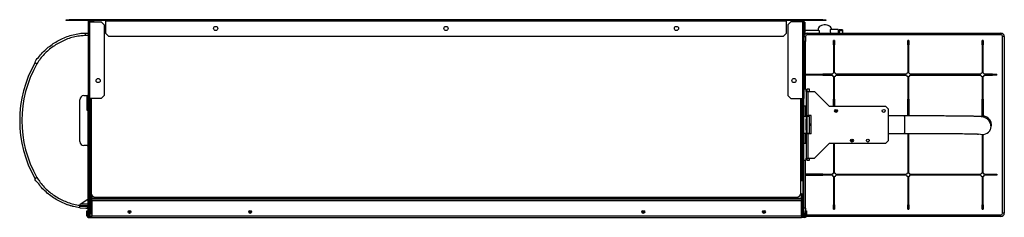
# Model space of a CAD drawing. Units: millimetres. Extents: x 294 to 4469, y 422 to 2632.
# Drawn here: x 2601 to 3780, y 2395 to 2632 of the extents above; entities that cross this region are included whole.
import ezdxf

# ---------------------------------------------------------------- set-up
doc = ezdxf.new("R2010")
doc.units = ezdxf.units.MM

msp = doc.modelspace()

# ---------------------------------------------------------------- linework, layer by layer
at = {"color": 7, "linetype": 'Continuous', "lineweight": 25}
for p, q in [((2656.5, 2630.6), (2656.5, 2631.6)), ((2656.5, 2631.6), (2660, 2631.6)), ((2660, 2630.6), (2656.5, 2630.6)), ((2660, 2631.6), (2660, 2630.6)), ((2704, 2631.6), (2660, 2631.6)), ((2691.5, 2630.6), (2660, 2630.6)), ((2683.5, 2630.6), (2683.5, 2630.4)), ((2684.3, 2629.8), (2684.3, 2630.6)), ((2685, 2629), (2685, 2630.6)), ((2686, 2630.6), (2686, 2630.2)), ((2704, 2630.6), (2691.5, 2630.6)), ((3519, 2631.6), (2704, 2631.6)), ((2704, 2629.8), (2704, 2631.6)), ((3519, 2631.6), (3519, 2629.8)), ((3563, 2631.6), (3519, 2631.6)), ((3531.5, 2630.6), (3519, 2630.6)), ((3563, 2630.6), (3531.5, 2630.6)), ((3537.1, 2630.6), (3537.1, 2630.2)), ((3538, 2629), (3538, 2630.6)), ((3538.7, 2629.8), (3538.7, 2630.6)), ((3539.5, 2630.4), (3539.5, 2630.6)), ((3563, 2630.6), (3563, 2631.6)), ((3563, 2631.6), (3566.5, 2631.6)), ((3566.5, 2630.6), (3563, 2630.6)), ((3566.5, 2631.6), (3566.5, 2630.6)), ((2682.7, 2629), (2684.3, 2629)), ((2682.7, 2629), (2682.7, 2537.1)), ((2685, 2629.8), (2684.3, 2629.8)), ((2684.3, 2629), (2684.3, 2537.1)), ((2684.3, 2629), (2698.4, 2629)), ((2686, 2630.2), (2689.6, 2630.2)), ((2698.4, 2629), (2701.9, 2625.5)), ((2701.9, 2625.5), (2701.9, 2540.6)), ((3519, 2629.8), (2704, 2629.8)), ((2704, 2615.1), (2704, 2629.8)), ((3519, 2629.8), (3519, 2615.1)), ((3524.6, 2629), (3521.1, 2625.5)), ((3521.1, 2625.5), (3521.1, 2540.6)), ((3538.7, 2629), (3524.6, 2629)), ((3537.1, 2630.2), (3533.4, 2630.2)), ((3538, 2629.8), (3538.7, 2629.8)), ((3538.7, 2629), (3538.7, 2537.1)), ((3540.3, 2629), (3538.7, 2629)), ((3540.3, 2629), (3540.3, 2537.1)), ((3541.3, 2628.8), (3540.3, 2628.8)), ((3541.3, 2628.8), (3541.3, 2614.2)), ((3557.3, 2619.8), (3557.3, 2618.5)), ((3581.3, 2619.9), (3572.5, 2619.9)), ((3581.3, 2619.9), (3581.3, 2615.5)), ((3586.3, 2619.3), (3582.3, 2619.3)), ((3582.3, 2619.3), (3582.3, 2618.1)), ((3586.3, 2619.3), (3586.3, 2618.1)), ((2682.7, 2612.5), (2679.6, 2612.5)), ((2680, 2615.5), (2682.7, 2615.5)), ((2704, 2615.1), (2707.5, 2611.6)), ((3515.5, 2611.6), (2707.5, 2611.6)), ((3515.5, 2611.6), (3519, 2615.1)), ((3540.3, 2611.5), (3542.3, 2611.5)), ((3558.1, 2618.5), (3541.3, 2618.5)), ((3542.3, 2611.5), (3542.3, 2605.5)), ((3544.3, 2615.5), (3544.3, 2613.5)), ((3544.3, 2615.5), (3776.3, 2615.5)), ((3776.3, 2613.5), (3544.3, 2613.5)), ((3582.3, 2616.9), (3581.3, 2616.9)), ((3586.3, 2618.1), (3582.3, 2618.1)), ((3582.3, 2618.1), (3582.3, 2615.5)), ((3586.3, 2618.1), (3586.3, 2615.5)), ((3776.3, 2615.5), (3776.3, 2613.5)), ((3778.3, 2399.5), (3778.3, 2611.5)), ((3780.3, 2611.5), (3778.3, 2611.5)), ((3780.3, 2611.5), (3780.3, 2399.5)), ((3542.3, 2605.5), (3540.3, 2605.5)), ((3542.3, 2548.1), (3542.3, 2605.5)), ((3576.9, 2606.5), (3575.8, 2606.5)), ((3575.8, 2601.5), (3575.8, 2606.5)), ((3575.8, 2601.5), (3575.8, 2567.7)), ((3576.9, 2601.5), (3575.8, 2601.5)), ((3576.9, 2606.5), (3576.9, 2601.5)), ((3576.9, 2567.7), (3576.9, 2601.5)), ((3665.9, 2606.5), (3664.8, 2606.5)), ((3664.8, 2601.5), (3664.8, 2606.5)), ((3664.8, 2601.5), (3664.8, 2567.7)), ((3665.9, 2601.5), (3664.8, 2601.5)), ((3665.9, 2606.5), (3665.9, 2601.5)), ((3665.9, 2567.7), (3665.9, 2601.5)), ((3754.9, 2606.5), (3753.8, 2606.5)), ((3753.8, 2601.5), (3753.8, 2606.5)), ((3753.8, 2601.5), (3753.8, 2567.7)), ((3754.9, 2601.5), (3753.8, 2601.5)), ((3754.9, 2606.5), (3754.9, 2601.5)), ((3754.9, 2567.7), (3754.9, 2601.5)), ((3542.3, 2566.1), (3562.9, 2566.1)), ((3562.9, 2565), (3542.3, 2565)), ((3562.9, 2565), (3562.9, 2566.1)), ((3574.1, 2566.1), (3562.9, 2566.1)), ((3562.9, 2565), (3574.1, 2565)), ((3575.8, 2563.3), (3575.8, 2536.1)), ((3576.9, 2536.1), (3576.9, 2563.3)), ((3663.1, 2566.1), (3578.5, 2566.1)), ((3578.5, 2565), (3663.1, 2565)), ((3664.8, 2563.3), (3664.8, 2536.1)), ((3665.9, 2536.1), (3665.9, 2563.3)), ((3752.1, 2566.1), (3667.5, 2566.1)), ((3667.5, 2565), (3752.1, 2565)), ((3753.8, 2563.3), (3753.8, 2536.1)), ((3754.9, 2536.1), (3754.9, 2563.3)), ((3766.3, 2566.1), (3756.5, 2566.1)), ((3756.5, 2565), (3766.3, 2565)), ((3766.3, 2565), (3766.3, 2566.1)), ((3766.3, 2566.1), (3771.3, 2566.1)), ((3771.3, 2565), (3766.3, 2565)), ((3771.3, 2565), (3771.3, 2566.1)), ((3542.8, 2548.1), (3540.3, 2548.1)), ((3542.8, 2545.6), (3542.8, 2548.1)), ((3546.8, 2548.1), (3544.3, 2548.1)), ((3544.3, 2545.6), (3544.3, 2548.1)), ((3546.8, 2545.6), (3546.8, 2548.1)), ((2677.7, 2540.5), (2681.7, 2540.5)), ((2681.7, 2540.5), (2682.7, 2541.5)), ((2681.7, 2526.1), (2681.7, 2540.5)), ((2684.3, 2537.1), (2682.7, 2537.1)), ((2682.7, 2397.1), (2682.7, 2537.1)), ((2683.5, 2397.1), (2683.5, 2537.1)), ((2698.4, 2537.1), (2684.3, 2537.1)), ((2684.8, 2537.1), (2684.8, 2400)), ((2686.5, 2537.1), (2686.5, 2423.6)), ((2701.9, 2540.6), (2698.4, 2537.1)), ((3521.1, 2540.6), (3524.6, 2537.1)), ((3524.6, 2537.1), (3538.7, 2537.1)), ((3536.5, 2423.6), (3536.5, 2537.1)), ((3538.3, 2509.5), (3538.3, 2537.1)), ((3538.7, 2537.1), (3540.3, 2537.1)), ((3539.5, 2397.1), (3539.5, 2537.1)), ((3540.3, 2397.1), (3540.3, 2537.1)), ((3544.3, 2546.6), (3542.8, 2546.6)), ((3542.8, 2545.6), (3545.1, 2545.6)), ((3542.8, 2545.6), (3542.8, 2516.6)), ((3545.1, 2545.6), (3545.1, 2516.6)), ((3545.1, 2545.6), (3552.8, 2545.6)), ((3570.8, 2527.6), (3552.8, 2545.6)), ((2672.7, 2485.5), (2672.7, 2535.5)), ((2681.7, 2526.1), (2682.7, 2526.1)), ((2681.7, 2522.6), (2681.7, 2526.1)), ((3540.3, 2528.1), (3542.8, 2528.1)), ((3542.3, 2515.6), (3542.3, 2528.1)), ((3638.5, 2527.6), (3570.8, 2527.6)), ((3575.8, 2536.1), (3576.9, 2536.1)), ((3575.8, 2527.6), (3575.8, 2536.1)), ((3576.9, 2536.1), (3576.9, 2527.6)), ((3641.3, 2524.8), (3638.5, 2527.6)), ((3641.3, 2524.8), (3641.3, 2486.4)), ((3664.8, 2536.1), (3665.9, 2536.1)), ((3664.8, 2516.1), (3664.8, 2536.1)), ((3665.9, 2536.1), (3665.9, 2516.1)), ((3753.8, 2516), (3753.8, 2536.1)), ((3753.8, 2536.1), (3754.9, 2536.1)), ((3754.9, 2536.1), (3754.9, 2516)), ((2682.7, 2522.6), (2681.7, 2522.6)), ((3542.8, 2515.6), (3540.3, 2515.6)), ((3542.8, 2516.6), (3545.1, 2516.6)), ((3542.8, 2516.6), (3542.8, 2512.2)), ((3544.3, 2512.2), (3544.3, 2516.6)), ((3546.8, 2515.6), (3544.3, 2515.6)), ((3548.8, 2516.6), (3545.1, 2516.6)), ((3546.8, 2495.6), (3546.8, 2515.6)), ((3548.8, 2494.6), (3548.8, 2516.6)), ((3660.8, 2516.1), (3641.3, 2516.1)), ((3537.8, 2509.5), (3536.5, 2509.2)), ((3536.5, 2507.3), (3537.8, 2507.8)), ((3538, 2507.8), (3536.5, 2507.1)), ((3536.5, 2506.3), (3539.5, 2506.3)), ((3539.5, 2504.8), (3536.5, 2504.8)), ((3536.5, 2504), (3538, 2503.2)), ((3537.8, 2503.2), (3536.5, 2503.7)), ((3536.5, 2501.8), (3537.8, 2501.5)), ((3538.8, 2509.5), (3537.8, 2509.5)), ((3537.8, 2509.5), (3537.8, 2507.8)), ((3538, 2507.8), (3537.8, 2507.8)), ((3537.8, 2503.2), (3538, 2503.2)), ((3537.8, 2503.2), (3537.8, 2501.5)), ((3537.8, 2501.5), (3538.8, 2501.5)), ((3538.3, 2506.3), (3538.3, 2508)), ((3538.3, 2503), (3538.3, 2504.8)), ((3538.3, 2438.3), (3538.3, 2501.5)), ((3538.8, 2509.3), (3538.8, 2509.5)), ((3538.8, 2509.3), (3538.8, 2508.3)), ((3539.5, 2509.3), (3538.8, 2509.3)), ((3538.8, 2508.3), (3539.5, 2508.7)), ((3538.8, 2502.7), (3538.8, 2501.7)), ((3539.5, 2502.3), (3538.8, 2502.7)), ((3538.8, 2501.5), (3538.8, 2501.7)), ((3538.8, 2501.7), (3539.5, 2501.7)), ((3542.8, 2499), (3542.8, 2512.2)), ((3544.3, 2511.3), (3542.8, 2511.3)), ((3544.3, 2499), (3544.3, 2512.2)), ((3547.3, 2506.3), (3546.8, 2506.3)), ((3547.3, 2504.8), (3546.8, 2504.8)), ((3547.3, 2504.8), (3547.3, 2506.3)), ((3548.8, 2506.3), (3547.3, 2506.3)), ((3548.8, 2504.8), (3547.3, 2504.8)), ((3538.5, 2491.2), (3539.5, 2491.2)), ((3538.5, 2491.2), (3538.5, 2489)), ((3538.5, 2482.5), (3538.5, 2489.6)), ((3538.5, 2489), (3539.5, 2489)), ((3538.5, 2489), (3538.5, 2479)), ((3540.3, 2495.6), (3542.8, 2495.6)), ((3542.3, 2483.1), (3542.3, 2495.6)), ((3544.3, 2499.9), (3542.8, 2499.9)), ((3542.8, 2499), (3542.8, 2494.6)), ((3542.8, 2494.6), (3542.8, 2465.6)), ((3545.1, 2494.6), (3542.8, 2494.6)), ((3544.3, 2494.6), (3544.3, 2499)), ((3544.3, 2495.6), (3546.8, 2495.6)), ((3545.1, 2494.6), (3545.1, 2465.6)), ((3548.8, 2494.6), (3545.1, 2494.6)), ((3641.3, 2495.1), (3660.8, 2495.1)), ((3664.8, 2495.1), (3664.8, 2474.9)), ((3665.9, 2474.9), (3665.9, 2495.1)), ((3753.8, 2493.8), (3753.8, 2475)), ((3754.9, 2475), (3754.9, 2493.8)), ((2681.7, 2480.5), (2677.7, 2480.5)), ((2682.7, 2479.5), (2681.7, 2480.5)), ((3538.3, 2488.8), (3538.5, 2488.9)), ((3538.5, 2488.2), (3538.3, 2488.1)), ((3538.3, 2485), (3538.5, 2485)), ((3538.3, 2483.7), (3538.5, 2483.6)), ((3538.5, 2474.9), (3538.5, 2482)), ((3538.5, 2479), (3539.5, 2479)), ((3538.5, 2479), (3538.5, 2476.4)), ((3542.8, 2483.1), (3540.3, 2483.1)), ((3552.8, 2465.6), (3570.8, 2483.6)), ((3570.8, 2483.6), (3638.5, 2483.6)), ((3575.8, 2483.6), (3575.8, 2474.9)), ((3576.9, 2474.9), (3576.9, 2483.6)), ((3638.5, 2483.6), (3641.3, 2486.4)), ((3538.3, 2476.1), (3538.5, 2476)), ((3538.3, 2472), (3538.5, 2471.9)), ((3538.5, 2470.3), (3538.3, 2470.3)), ((3538.3, 2468.5), (3538.5, 2468.5)), ((3539.5, 2476.4), (3538.5, 2476.4)), ((3538.5, 2476.4), (3538.5, 2471.5)), ((3538.5, 2467.4), (3538.5, 2474.5)), ((3539.5, 2471.5), (3538.5, 2471.5)), ((3538.5, 2471.5), (3538.5, 2467.9)), ((3539.5, 2467.9), (3538.5, 2467.9)), ((3538.5, 2467.9), (3538.5, 2450.6)), ((3538.5, 2459.8), (3538.5, 2466.9)), ((3542.8, 2463.1), (3542.8, 2465.6)), ((3542.8, 2465.6), (3545.1, 2465.6)), ((3544.3, 2463.1), (3544.3, 2465.6)), ((3545.1, 2465.6), (3552.8, 2465.6)), ((3546.8, 2463.1), (3546.8, 2465.6)), ((3575.8, 2474.9), (3576.9, 2474.9)), ((3575.8, 2474.9), (3575.8, 2447.7)), ((3576.9, 2447.7), (3576.9, 2474.9)), ((3664.8, 2474.9), (3665.9, 2474.9)), ((3664.8, 2474.9), (3664.8, 2447.7)), ((3665.9, 2447.7), (3665.9, 2474.9)), ((3753.8, 2475), (3754.9, 2475)), ((3753.8, 2475), (3753.8, 2447.7)), ((3754.9, 2447.7), (3754.9, 2475)), ((3538.3, 2461), (3538.5, 2460.9)), ((3538.5, 2452.2), (3538.5, 2459.3)), ((3540.3, 2463.1), (3542.8, 2463.1)), ((3542.3, 2405.5), (3542.3, 2463.1)), ((3542.8, 2464.6), (3544.3, 2464.6)), ((3544.3, 2463.1), (3546.8, 2463.1)), ((3538.3, 2453.4), (3538.5, 2453.3)), ((3538.3, 2447.9), (3538.5, 2447.9)), ((3538.3, 2445.8), (3538.5, 2445.8)), ((3538.5, 2444.7), (3538.5, 2451.8)), ((3538.5, 2450.6), (3539.5, 2450.6)), ((3538.5, 2450.6), (3538.5, 2445)), ((3538.5, 2445), (3539.5, 2445)), ((3538.5, 2445), (3538.5, 2438.3)), ((3538.5, 2438.3), (3538.5, 2444.2)), ((3562.9, 2446.1), (3542.3, 2446.1)), ((3542.3, 2445), (3562.9, 2445)), ((3562.9, 2446.1), (3562.9, 2445)), ((3562.9, 2446.1), (3574.1, 2446.1)), ((3574.1, 2445), (3562.9, 2445)), ((3575.8, 2443.3), (3575.8, 2409.5)), ((3576.9, 2409.5), (3576.9, 2443.3)), ((3578.5, 2446.1), (3663.1, 2446.1)), ((3663.1, 2445), (3578.5, 2445)), ((3664.8, 2443.3), (3664.8, 2409.5)), ((3665.9, 2409.5), (3665.9, 2443.3)), ((3667.5, 2446.1), (3752.1, 2446.1)), ((3752.1, 2445), (3667.5, 2445)), ((3753.8, 2443.3), (3753.8, 2409.5)), ((3754.9, 2409.5), (3754.9, 2443.3)), ((3756.5, 2446.1), (3766.3, 2446.1)), ((3766.3, 2445), (3756.5, 2445)), ((3766.3, 2445), (3766.3, 2446.1)), ((3766.3, 2446.1), (3771.3, 2446.1)), ((3771.3, 2445), (3766.3, 2445)), ((3771.3, 2446.1), (3771.3, 2445)), ((3539.5, 2438.3), (3536.5, 2438.3)), ((3538.3, 2441.4), (3538.5, 2441.5)), ((3538.5, 2439.7), (3538.3, 2439.7)), ((2687.3, 2420.9), (2687.3, 2417.3)), ((2691.5, 2418.6), (3531.5, 2418.6)), ((3537.3, 2422.7), (3536.5, 2423.5)), ((3537.3, 2417.3), (3537.3, 2422.7)), ((3537.3, 2422.3), (3539.5, 2422.3)), ((3537.8, 2419.5), (3537.3, 2419.4)), ((3538.8, 2419.5), (3537.8, 2419.5)), ((3537.8, 2419.5), (3537.8, 2417.8)), ((3538.3, 2419.5), (3538.3, 2422.3)), ((3538.5, 2422), (3538.5, 2422.3)), ((3538.5, 2422.3), (3538.5, 2419.5)), ((3538.5, 2419.5), (3538.5, 2421.5)), ((3538.8, 2419.3), (3538.8, 2419.5)), ((3538.8, 2419.3), (3538.8, 2418.3)), ((3539.5, 2419.3), (3538.8, 2419.3)), ((3538.8, 2418.3), (3539.5, 2418.7)), ((2681.7, 2415.5), (2672.7, 2409.5)), ((2672.7, 2409.5), (2672.7, 2409)), ((2672.7, 2408), (2680, 2407.5)), ((2679.9, 2408.5), (2682.7, 2408.5)), ((2681.7, 2407.5), (2680, 2407.5)), ((2682.7, 2415.5), (2681.7, 2415.5)), ((2681.7, 2407.5), (2681.7, 2405.5)), ((2682.7, 2407.5), (2681.7, 2407.5)), ((2687.3, 2416.5), (2687.3, 2417.3)), ((2687.3, 2417.3), (3537.3, 2417.3)), ((2687.3, 2416.5), (3537.3, 2416.5)), ((2687.3, 2414.7), (2687.3, 2416.5)), ((2687.3, 2414.7), (3537.3, 2414.7)), ((2687.3, 2414.7), (2687.3, 2396.3)), ((3537.3, 2417.6), (3537.8, 2417.8)), ((3538, 2417.8), (3537.3, 2417.5)), ((3537.3, 2417.3), (3537.3, 2416.5)), ((3537.3, 2416.5), (3537.3, 2414.7)), ((3537.3, 2416.3), (3539.5, 2416.3)), ((3539.5, 2414.8), (3537.3, 2414.8)), ((3537.3, 2396.3), (3537.3, 2414.7)), ((3537.3, 2413.5), (3538, 2413.2)), ((3537.8, 2413.2), (3537.3, 2413.4)), ((3537.3, 2411.6), (3537.8, 2411.5)), ((3538, 2417.8), (3537.8, 2417.8)), ((3537.8, 2413.2), (3537.8, 2411.5)), ((3537.8, 2413.2), (3538, 2413.2)), ((3537.8, 2411.5), (3538.8, 2411.5)), ((3538.3, 2413), (3538.3, 2418)), ((3538.3, 2400), (3538.3, 2411.5)), ((3538.3, 2408.2), (3538.5, 2408.3)), ((3538.3, 2408), (3538.5, 2407.9)), ((3538.5, 2416.3), (3538.5, 2418.1)), ((3538.5, 2418.1), (3538.5, 2416.3)), ((3538.5, 2414.4), (3538.5, 2414.8)), ((3538.5, 2414.8), (3538.5, 2413.5)), ((3538.5, 2412.9), (3538.5, 2413.9)), ((3539.5, 2413.5), (3538.5, 2413.5)), ((3538.5, 2413.5), (3538.5, 2412.9)), ((3538.5, 2406.9), (3538.5, 2411.5)), ((3538.5, 2411.5), (3538.5, 2408.5)), ((3539.5, 2408.5), (3538.5, 2408.5)), ((3538.5, 2408.5), (3538.5, 2405)), ((3538.8, 2412.7), (3538.8, 2411.7)), ((3539.5, 2412.3), (3538.8, 2412.7)), ((3538.8, 2411.5), (3538.8, 2411.7)), ((3538.8, 2411.7), (3539.5, 2411.7)), ((3575.8, 2409.5), (3576.9, 2409.5)), ((3575.8, 2404.5), (3575.8, 2409.5)), ((3576.9, 2409.5), (3576.9, 2404.5)), ((3664.8, 2409.5), (3665.9, 2409.5)), ((3664.8, 2404.5), (3664.8, 2409.5)), ((3665.9, 2409.5), (3665.9, 2404.5)), ((3753.8, 2409.5), (3754.9, 2409.5)), ((3753.8, 2404.5), (3753.8, 2409.5)), ((3754.9, 2409.5), (3754.9, 2404.5)), ((2672.7, 2406), (2680, 2405.5)), ((2680, 2405.5), (2681.7, 2405.5)), ((2681.3, 2402.5), (2682.3, 2402.5)), ((2681.3, 2399.7), (2681.3, 2402.5)), ((2681.3, 2396.3), (2681.3, 2399.7)), ((2682.3, 2399.7), (2681.3, 2399.7)), ((2682.3, 2396.3), (2681.3, 2396.3)), ((2681.7, 2405.5), (2682.7, 2405.5)), ((2682.3, 2402.5), (2682.3, 2399.7)), ((2682.3, 2396.3), (2682.3, 2399.7)), ((2682.7, 2397.1), (2683.5, 2397.1)), ((2683.1, 2395.5), (2683.1, 2394.5)), ((2683.1, 2395.5), (2687.3, 2395.5)), ((2683.9, 2396.5), (2684.3, 2396.3)), ((2684.3, 2396.3), (2684.3, 2395.5)), ((2684.3, 2396.3), (2687.3, 2396.3)), ((2684.3, 2396.3), (2687.3, 2396.3)), ((2684.8, 2400), (2685.6, 2400)), ((2684.8, 2400), (2685.6, 2400)), ((2684.8, 2400), (2684.8, 2400)), ((2685.3, 2398.6), (2685.3, 2400)), ((2685.3, 2398.6), (2686.3, 2398.6)), ((2685.6, 2400), (2685.6, 2400)), ((2685.6, 2399.1), (2685.6, 2399.9)), ((2687.3, 2399.1), (2685.6, 2399.1)), ((2685.6, 2399.1), (2685.6, 2399.1)), ((2686.3, 2398.6), (2686.3, 2399.1)), ((2687.3, 2396.3), (3537.3, 2396.3)), ((2687.3, 2394.5), (2687.3, 2396.3)), ((3537.4, 2399.1), (3537.3, 2399.1)), ((3538.7, 2396.3), (3537.3, 2396.3)), ((3538.7, 2396.3), (3537.3, 2396.3)), ((3537.3, 2396.3), (3537.3, 2394.5)), ((3541.5, 2395.5), (3537.3, 2395.5)), ((3537.4, 2399.1), (3537.4, 2399.1)), ((3538.3, 2400), (3537.5, 2400)), ((3538.3, 2400), (3537.5, 2400)), ((3537.5, 2400), (3537.5, 2400)), ((3538.3, 2400), (3538.3, 2400)), ((3539.5, 2405), (3538.5, 2405)), ((3538.5, 2405), (3538.5, 2402.4)), ((3538.5, 2402.4), (3539.5, 2402.4)), ((3539.2, 2396.5), (3538.7, 2396.3)), ((3538.7, 2396.3), (3538.7, 2395.5)), ((3540.3, 2397.1), (3539.5, 2397.1)), ((3542.3, 2405.5), (3540.3, 2405.5)), ((3540.3, 2399.5), (3542.3, 2399.5)), ((3541.5, 2395.5), (3541.5, 2394.5)), ((3542.3, 2399.7), (3542.3, 2402.5)), ((3542.3, 2402.5), (3543.3, 2402.5)), ((3543.3, 2399.7), (3542.3, 2399.7)), ((3542.3, 2399.7), (3542.3, 2396.3)), ((3542.3, 2396.3), (3543.3, 2396.3)), ((3543.3, 2402.5), (3543.3, 2399.7)), ((3543.3, 2399.7), (3543.3, 2396.3)), ((3544.3, 2395.5), (3544.3, 2397.5)), ((3544.3, 2397.5), (3776.3, 2397.5)), ((3776.3, 2395.5), (3544.3, 2395.5)), ((3575.8, 2404.5), (3576.9, 2404.5)), ((3664.8, 2404.5), (3665.9, 2404.5)), ((3753.8, 2404.5), (3754.9, 2404.5)), ((3776.3, 2395.5), (3776.3, 2397.5)), ((3780.3, 2399.5), (3778.3, 2399.5)), ((2683.1, 2394.5), (2687.3, 2394.5)), ((2687.3, 2394.5), (3537.3, 2394.5)), ((3541.5, 2394.5), (3537.3, 2394.5))]:
    msp.add_line(p, q, dxfattribs=at)
at = {"color": 8, "linetype": 'Continuous', "lineweight": 25}
for p, q in [((2684.3, 2537.1), (2684.3, 2396.3)), ((2686.4, 2537.1), (2686.4, 2400.9)), ((3536.7, 2537.1), (3536.7, 2509.3)), ((3536.7, 2507.1), (3536.7, 2506.3)), ((3536.7, 2504.8), (3536.7, 2503.9)), ((3536.7, 2501.7), (3536.7, 2438.3)), ((2672.7, 2409), (2679.9, 2408.5)), ((2674.2, 2410.5), (2682.7, 2410.5)), ((2687.3, 2400.9), (2686.4, 2400.9)), ((2734.1, 2400.9), (2730.6, 2400.9)), ((2878.6, 2400.9), (2875.1, 2400.9)), ((3349.6, 2400.9), (3346.1, 2400.9)), ((3494.1, 2400.9), (3490.6, 2400.9)), ((3538.7, 2402.4), (3538.7, 2396.3)), ((3542.3, 2405.5), (3542.3, 2402.5))]:
    msp.add_line(p, q, dxfattribs=at)
at = {"color": 7, "linetype": 'Continuous', "lineweight": 25, "flags": 128}
for points in [[(3573.3, 2619.8), (3573.2, 2620.7), (3572.7, 2621.9), (3571.9, 2623), (3570.8, 2623.9), (3569.4, 2624.7), (3567.9, 2625.2), (3566.2, 2625.5), (3564.4, 2625.5), (3562.8, 2625.2), (3561.2, 2624.7), (3559.8, 2623.9), (3558.7, 2623), (3557.9, 2621.9), (3557.4, 2620.7), (3557.3, 2619.8)], [(3538, 2507.8), (3538.3, 2508), (3538.5, 2508.2), (3538.8, 2508.3)], [(3538.8, 2502.7), (3538.5, 2502.9), (3538.3, 2503), (3538, 2503.2)], [(3538, 2417.8), (3538.3, 2418), (3538.5, 2418.2), (3538.8, 2418.3)], [(3538.8, 2412.7), (3538.5, 2412.9), (3538.3, 2413), (3538, 2413.2)], [(3544.3, 2395.5), (3543.5, 2395.6), (3543.2, 2395.7)]]:
    msp.add_lwpolyline(points, dxfattribs=at)
at = {"color": 7, "linetype": 'Continuous', "lineweight": 25}
for centre, radius in [((2835.5, 2621.1), 2.5), ((3111.5, 2621.1), 2.5), ((3387.5, 2621.1), 2.5), ((2694.7, 2558.6), 2.5), ((3528.3, 2558.6), 2.5), ((3578.8, 2522.1), 1.75), ((3578.8, 2522.1), 0.75), ((3635.8, 2522.1), 1.75), ((3597.8, 2486.6), 1.75), ((3597.8, 2486.6), 0.75), ((3616.8, 2486.6), 1.75), ((2732.3, 2401), 1.75), ((2876.8, 2401), 1.75), ((3347.8, 2401), 1.75), ((3492.3, 2401), 1.75)]:
    msp.add_circle(centre, radius, dxfattribs=at)
for centre, radius, start, end in [((2684.3, 2629), 1.6, 90, 180), ((2691.5, 2625.6), 5, 90, 137.1564), ((3531.5, 2625.6), 5, 42.8436, 90), ((3538.7, 2629), 1.6, 0, 90), ((2684.3, 2629), 0.8, 90, 180), ((3538.7, 2629), 0.8, 0, 90), ((3544.3, 2611.5), 4, 90, 180), ((3544.3, 2611.5), 2, 90, 180), ((3776.3, 2611.5), 4, 0, 90), ((3776.3, 2611.5), 2, 0, 90), ((2741.5, 2510.5), 140.8, 150.3672, 209.6328), ((2741.1, 2510.5), 137.8, 150.3672, 209.6328), ((3576.3, 2565.5), 2.25, 104.149, 165.851), ((3576.3, 2565.5), 2.25, 194.149, 255.851), ((3576.3, 2565.5), 2.25, 14.149, 75.851), ((3576.3, 2565.5), 2.25, 284.149, 345.851), ((3665.3, 2565.5), 2.25, 104.149, 165.851), ((3665.3, 2565.5), 2.25, 194.149, 255.851), ((3665.3, 2565.5), 2.25, 14.149, 75.851), ((3665.3, 2565.5), 2.25, 284.149, 345.851), ((3754.3, 2565.5), 2.25, 104.149, 165.851), ((3754.3, 2565.5), 2.25, 194.149, 255.851), ((3754.3, 2565.5), 2.25, 14.149, 75.851), ((3754.3, 2565.5), 2.25, 284.149, 345.851), ((2677.7, 2535.5), 5, 90, 180), ((3754.3, 2505.5), 10.5, 344.2782, 108.6005), ((3538.1, 2491), 1.4, 7.4092, 84.363), ((3538, 2491.2), 0.516, 3.5769, 59.0672), ((3538, 2489.5), 0.552, 13.4922, 57.9055), ((3754.1, 2504.3), 10.5, 245.3735, 337.7128), ((2677.7, 2485.5), 5, 180, 270), ((3538, 2482.4), 0.543, 13.088, 58.3096), ((3538, 2481.9), 0.552, 13.4922, 57.9055), ((3538, 2474.8), 0.543, 13.088, 58.3096), ((3538, 2474.3), 0.552, 13.493, 57.9046), ((3538, 2467.3), 0.543, 13.0833, 58.3144), ((3538, 2466.8), 0.552, 13.4888, 57.9088), ((3538, 2459.7), 0.543, 13.0833, 58.3144), ((3538, 2459.2), 0.552, 13.4888, 57.9088), ((3538, 2452.1), 0.543, 13.0833, 58.3144), ((3538, 2451.6), 0.552, 13.4961, 57.9016), ((3538, 2444.6), 0.543, 13.0839, 58.3138), ((3538, 2444.1), 0.552, 13.4961, 57.9016), ((3576.3, 2445.5), 2.25, 104.149, 165.851), ((3576.3, 2445.5), 2.25, 194.149, 255.851), ((3576.3, 2445.5), 2.25, 14.149, 75.851), ((3576.3, 2445.5), 2.25, 284.149, 345.851), ((3665.3, 2445.5), 2.25, 104.149, 165.851), ((3665.3, 2445.5), 2.25, 194.149, 255.851), ((3665.3, 2445.5), 2.25, 14.149, 75.851), ((3665.3, 2445.5), 2.25, 284.149, 345.851), ((3754.3, 2445.5), 2.25, 104.149, 165.851), ((3754.3, 2445.5), 2.25, 194.149, 255.851), ((3754.3, 2445.5), 2.25, 14.149, 75.851), ((3754.3, 2445.5), 2.25, 284.149, 345.851), ((2691.5, 2423.6), 5, 180, 270), ((3531.5, 2423.6), 5, 270, 0), ((3538, 2421.9), 0.507, 12.0941, 49.6285), ((3538, 2421.4), 0.552, 13.4972, 57.9004), ((3538, 2414.3), 0.543, 13.0839, 58.3138), ((3538, 2413.8), 0.552, 13.4972, 57.9004), ((3538, 2406.7), 0.543, 13.0995, 58.2969), ((2683.1, 2396.3), 1.8, 180, 270), ((2683.1, 2396.3), 0.8, 180, 270), ((2684.3, 2397.1), 1.6, 180, 270), ((2684.3, 2397.1), 0.8, 180, 270), ((3538, 2404.6), 0.526, 4.1322, 58.5114), ((3538.7, 2397.1), 0.8, 270, 0), ((3538.7, 2397.1), 1.6, 270, 0), ((3544.3, 2399.5), 4, 180, 239.3773), ((3541.5, 2396.3), 0.8, 270, 0), ((3541.5, 2396.3), 1.8, 270, 0), ((3776.3, 2399.5), 2, 270, 0), ((3776.3, 2399.5), 4, 270, 0)]:
    msp.add_arc(centre, radius, start, end, dxfattribs=at)
at = {"color": 8, "linetype": 'Continuous', "lineweight": 25}
msp.add_arc((3544.3, 2399.5), 2, 240, 270, dxfattribs=at)
at = {"color": 7, "linetype": 'Continuous', "lineweight": 25}
msp.add_ellipse((3660.8, 2505.6), major_axis=(0, 10.5), ratio=0.041055, start_param=3.141041, end_param=6.28289, dxfattribs=at)
for points, knots in [([(3572.5, 2619.8), (3572.4, 2619.8), (3572.1, 2619.9), (3571.7, 2619.5), (3571.5, 2618.6), (3571.6, 2617.5), (3571.9, 2616.4), (3572.2, 2615.8), (3572.3, 2615.5)], [0, 0, 0, 0, 0.08784, 0.338136, 0.523351, 0.708953, 0.890643, 1, 1, 1, 1]), ([(2619.1, 2580.1), (2619.1, 2580.1), (2619.1, 2582.6), (2623.7, 2586.3), (2627.9, 2592.2), (2633.5, 2597.3), (2639.4, 2601.9), (2645.6, 2605.8), (2652.2, 2609.2), (2659.2, 2612), (2666.6, 2614.1), (2673.5, 2615.3), (2678.1, 2615.5), (2680, 2615.5), (2680, 2615.5)], [0, 0, 0, 0, 0.000001, 0.102051, 0.204544, 0.30678, 0.407217, 0.50788, 0.608331, 0.71208, 0.81607, 0.919699, 0.999999, 1, 1, 1, 1]), ([(2679.6, 2612.5), (2677.8, 2612.4), (2673.5, 2612.3), (2666.8, 2611.2), (2659.8, 2609.2), (2653.1, 2606.5), (2646.7, 2603.2), (2640.7, 2599.4), (2635.1, 2595.1), (2629.9, 2590.2), (2625.2, 2584.7), (2622.6, 2580.7), (2621.4, 2578.6)], [0, 0, 0, 0, 0.079524, 0.183227, 0.287295, 0.391122, 0.492097, 0.593284, 0.694243, 0.796143, 0.898294, 1, 1, 1, 1]), ([(2679.6, 2612.5), (2679.6, 2612.9), (2679.6, 2613.7), (2679.7, 2614.7), (2679.8, 2615.4), (2679.9, 2615.5), (2680, 2615.5)], [0, 0, 0, 0, 0.2500002, 0.5000013, 0.7499996, 1, 1, 1, 1]), ([(3558.8, 2615.5), (3558.9, 2615.9), (3559.1, 2616.7), (3559.1, 2617.6), (3558.7, 2618.2), (3558.4, 2618.5), (3558.2, 2618.4), (3558.1, 2618.4)], [0, 0, 0, 0, 0.219017, 0.464172, 0.690029, 0.948803, 1, 1, 1, 1]), ([(2621.4, 2578.6), (2621.1, 2578.8), (2620.4, 2579.2), (2619.7, 2579.7), (2619.2, 2580), (2619.1, 2580.1), (2619.1, 2580.1)], [0, 0, 0, 0, 0.249996, 0.499997, 0.75, 1, 1, 1, 1]), ([(3763.8, 2500.3), (3763.9, 2500.8), (3764.2, 2501.6), (3764.4, 2502.9), (3764.4, 2504.2), (3764.1, 2505.5), (3763.6, 2507.2), (3762.9, 2508.9), (3762.1, 2510.2), (3761.4, 2511.1), (3760.5, 2512.1), (3759.5, 2512.9), (3758.2, 2513.7), (3756.8, 2514.4), (3755.4, 2514.8), (3753.7, 2515.1), (3752.1, 2515.3), (3750.7, 2515.4), (3749, 2515.5), (3747.2, 2515.5), (3745.4, 2515.6), (3743.5, 2515.7), (3741.6, 2515.7), (3739.3, 2515.8), (3736.3, 2515.8), (3732.6, 2515.9), (3728.4, 2515.9), (3724.2, 2516), (3720, 2516), (3716.1, 2516), (3712.2, 2516), (3708, 2516.1), (3702.6, 2516.1), (3697.1, 2516.1), (3691.5, 2516.1), (3686.2, 2516.1), (3680.4, 2516.1), (3674.3, 2516.1), (3667.7, 2516.1), (3663.2, 2516.1), (3660.8, 2516.1)], [0, 0, 0, 0, 0.028852, 0.053985, 0.075797, 0.102944, 0.124468, 0.141361, 0.148642, 0.15555, 0.163011, 0.172514, 0.184604, 0.199118, 0.214764, 0.231641, 0.264837, 0.302238, 0.337311, 0.369231, 0.398017, 0.423639, 0.446831, 0.469684, 0.504124, 0.53808, 0.571338, 0.602643, 0.631669, 0.658496, 0.679583, 0.706898, 0.740452, 0.780198, 0.810197, 0.843043, 0.878638, 0.916658, 0.956767, 1, 1, 1, 1]), ([(3660.8, 2495.1), (3663, 2495.1), (3667.4, 2495.1), (3673.9, 2495.1), (3680.1, 2495.1), (3685.7, 2495.1), (3690.8, 2495.1), (3696.2, 2495.1), (3701.6, 2495.1), (3706.9, 2495.1), (3711.1, 2495), (3714.9, 2495), (3718.5, 2495), (3722.4, 2495), (3726.5, 2494.9), (3730.6, 2494.9), (3734.6, 2494.8), (3738.5, 2494.8), (3742, 2494.7), (3745.2, 2494.6), (3747.3, 2494.5), (3748.7, 2494.4), (3749.3, 2494.4), (3749.6, 2494.4), (3749.5, 2494.5), (3749.5, 2494.5)], [0, 0, 0, 0, 0.054884, 0.110782, 0.161678, 0.208056, 0.250839, 0.290344, 0.343098, 0.38775, 0.424124, 0.452088, 0.48545, 0.521696, 0.560943, 0.60316, 0.649421, 0.701912, 0.760503, 0.825069, 0.896059, 0.933228, 0.967375, 0.998003, 1, 1, 1, 1]), ([(3538.3, 2478.5), (3538.3, 2478.5), (3538.4, 2478.5), (3538.5, 2478.5), (3538.5, 2478.5)], [0, 0, 0, 0, 0.793653, 1, 1, 1, 1]), ([(3538.3, 2454.4), (3538.3, 2454.4), (3538.4, 2454.4), (3538.5, 2454.4), (3538.5, 2454.4)], [0, 0, 0, 0, 0.793653, 1, 1, 1, 1]), ([(2621.4, 2442.4), (2621.1, 2442.2), (2620.4, 2441.8), (2619.7, 2441.4), (2619.2, 2441), (2619.1, 2440.9), (2619.1, 2440.9)], [0, 0, 0, 0, 0.249996, 0.499997, 0.75, 1, 1, 1, 1]), ([(2621.4, 2442.4), (2622.3, 2440.8), (2624.5, 2437.2), (2628.7, 2432.1), (2633.8, 2427), (2639.5, 2422.5), (2645.4, 2418.5), (2651.8, 2415.1), (2658.5, 2412.3), (2665.4, 2410.1), (2670.3, 2409.3), (2672.7, 2409)], [0, 0, 0, 0, 0.085411, 0.198995, 0.312981, 0.426707, 0.539947, 0.653432, 0.766659, 0.883354, 1, 1, 1, 1]), ([(2672.7, 2406), (2670.2, 2406.4), (2665.1, 2407.2), (2657.8, 2409.5), (2650.8, 2412.4), (2644.3, 2415.9), (2638, 2420.1), (2632.2, 2424.8), (2626.7, 2430.1), (2623, 2435.7), (2619.1, 2439), (2619.1, 2440.9), (2619.1, 2440.9)], [0, 0, 0, 0, 0.116858, 0.233762, 0.346485, 0.459465, 0.572199, 0.685969, 0.800002, 0.913636, 0.999999, 1, 1, 1, 1]), ([(2664.6, 2407.6), (2664.4, 2407.6), (2662.1, 2408.1), (2660, 2408.9), (2658, 2409.6)], [0, 0, 0, 0, 0.098106, 1, 1, 1, 1]), ([(2672.7, 2406), (2672.7, 2406), (2672.7, 2406.1), (2672.7, 2406.6), (2672.7, 2407.3), (2672.7, 2408.2), (2672.7, 2408.7), (2672.7, 2409)], [0, 0, 0, 0, 0.215296, 0.430669, 0.644407, 0.857499, 1, 1, 1, 1]), ([(2679.9, 2408.5), (2679.9, 2408.4), (2679.9, 2408.1), (2679.9, 2407.8), (2679.9, 2407.6), (2680, 2407.5), (2680, 2407.5)], [0, 0, 0, 0, 0.250004, 0.499997, 0.750002, 1, 1, 1, 1]), ([(2686.4, 2400.9), (2686.2, 2400.8), (2685.8, 2400.6), (2685.3, 2400.4), (2684.9, 2400.2), (2684.8, 2400), (2684.8, 2400), (2684.8, 2400)], [0, 0, 0, 0, 0.24592, 0.489266, 0.715934, 0.926055, 1, 1, 1, 1]), ([(2685.6, 2399.1), (2685.7, 2399.2), (2685.7, 2399.2), (2685.9, 2399.7), (2686.1, 2400.3), (2686.3, 2400.7), (2686.4, 2400.9)], [0, 0, 0, 0, 0.240025, 0.485857, 0.738794, 1, 1, 1, 1]), ([(2686.3, 2400.8), (2686.2, 2400.7), (2686.1, 2400.5), (2685.8, 2400.3), (2685.7, 2400.1), (2685.6, 2400), (2685.6, 2400), (2685.6, 2400)], [0, 0, 0, 0, 0.237657, 0.499383, 0.707873, 0.876213, 1, 1, 1, 1]), ([(2685.6, 2399.9), (2685.7, 2399.9), (2685.7, 2400), (2685.9, 2400.2), (2686.1, 2400.4), (2686.2, 2400.6), (2686.2, 2400.6)], [0, 0, 0, 0, 0.274138, 0.566226, 0.880715, 1, 1, 1, 1]), ([(3538.3, 2400), (3538.2, 2400), (3538.2, 2400.2), (3537.8, 2400.4), (3537.5, 2400.5), (3537.3, 2400.6)], [0, 0, 0, 0, 0.32934, 0.668113, 1, 1, 1, 1]), ([(3537.5, 2400), (3537.5, 2400), (3537.4, 2400.1), (3537.3, 2400.2), (3537.3, 2400.2)], [0, 0, 0, 0, 0.635057, 1, 1, 1, 1]), ([(3537.3, 2400), (3537.3, 2400), (3537.4, 2399.9), (3537.4, 2399.9), (3537.4, 2399.9)], [0, 0, 0, 0, 0.473507, 1, 1, 1, 1]), ([(3537.3, 2399.4), (3537.3, 2399.3), (3537.4, 2399.2), (3537.4, 2399.1), (3537.4, 2399.1)], [0, 0, 0, 0, 0.672232, 1, 1, 1, 1])]:
    msp.add_open_spline(points, degree=3, knots=knots, dxfattribs=at)

doc.saveas('drawing.dxf')
